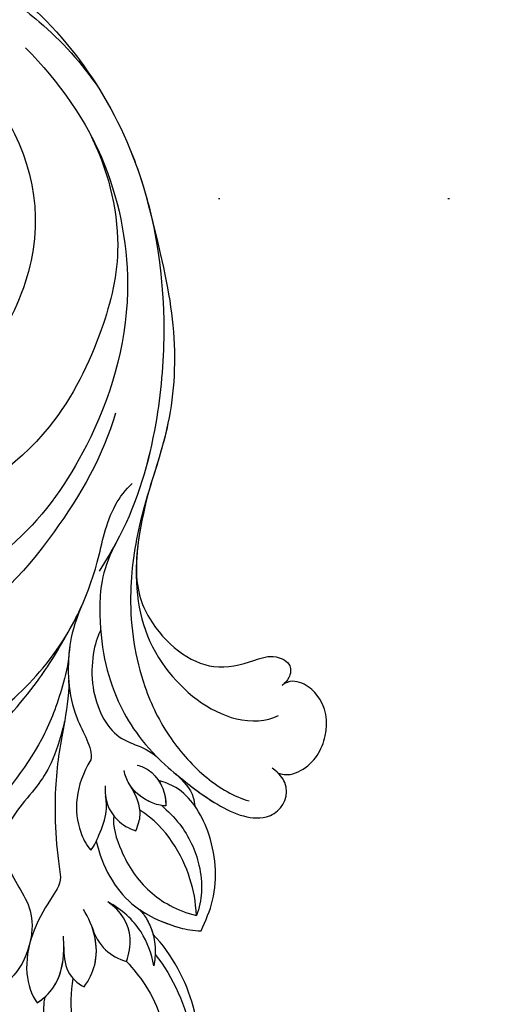
# Model space of a CAD drawing. Units: millimetres. Extents: x 5178 to 7554, y 9872 to 11552.
# Drawn here: x 6763 to 6797, y 10986 to 11055 of the extents above; entities that cross this region are included whole.
import ezdxf
from ezdxf.xclip import XClip

# ---------------------------------------------------------------- set-up
doc = ezdxf.new("R2010")
doc.units = ezdxf.units.MM
doc.header["$XCLIPFRAME"] = 2
doc.linetypes.add('DOT', pattern=[6.35, 0, -6.35])
doc.linetypes.add('HIDDEN', pattern=[9.525, 6.35, -3.175])
for name, color, linetype in [('A-04.尺寸標註', 4, 'Continuous'), ('H-08.木作(細線)', 8, 'Continuous'), ('格子', 1, 'Continuous')]:
    doc.layers.add(name, color=color, linetype=linetype)
doc.styles.add('新細明體', font='PMingLiU.ttf')
doc.dimstyles.new('4', dxfattribs={"dimtxt": 10, "dimasz": 3, "dimexe": 2, "dimexo": 2, "dimgap": 1.2, "dimtad": 2, "dimdec": 0, "dimtxsty": '新細明體', "dimblk": 'ARCHTICK', "dimcen": 5, "dimclrd": 8, "dimclre": 8, "dimclrt": 4, "dimadec": 0, "dimazin": 0, "dimtfac": 1, "dimtdec": 0, "dimtix": 1, "dimtmove": 2, "dimatfit": 3, "dimldrblk": 'OPEN90', "dimfxl": 1.25, "dimlwd": 9, "dimlwe": 9, "dimarcsym": 0})

# ---------------------------------------------------------------- blocks, each defined once
blk = doc.blocks.new('_ArchTick')
at = {"color": 0, "linetype": 'ByBlock', "const_width": 0.15}
blk.add_lwpolyline([(-0.5, -0.5), (0.5, 0.5)], dxfattribs=at)
blk = doc.blocks.new('*D30')
at = {"layer": 'A-04.尺寸標註', "color": 8, "linetype": 'HIDDEN', "lineweight": 9, "ltscale": 0.4, "transparency": 16777216}
for p, q in [((6896.599, 11391.401), (6496.637, 11391.401)), ((6898.432, 10682.176), (6496.637, 10682.176))]:
    blk.add_line(p, q, dxfattribs=at)
at = {"layer": 'A-04.尺寸標註', "color": 8, "lineweight": 9, "ltscale": 0.4, "transparency": 16777216}
blk.add_line((6498.637, 11391.401), (6498.637, 10682.176), dxfattribs=at)
at = {"layer": 'DEFPOINTS', "color": 0, "ltscale": 0.4, "transparency": 16777216}
for p in [(6898.599, 11391.401), (6498.637, 10682.176), (6900.432, 10682.176)]:
    blk.add_point(p, dxfattribs=at)
at = {"layer": 'A-04.尺寸標註', "color": 8, "lineweight": 9, "ltscale": 0.4, "transparency": 16777216, "xscale": 3, "yscale": 3, "zscale": 3}
for p, rotation in [((6498.637, 11391.401), 90), ((6498.637, 10682.176), 270)]:
    blk.add_blockref('_ArchTick', p, dxfattribs=dict(at, rotation=rotation))
at = {"layer": 'A-04.尺寸標註', "color": 4, "ltscale": 0.4, "transparency": 16777216, "insert": (6491.805, 11036.788), "char_height": 10, "attachment_point": 5, "rotation": 90, "style": '新細明體'}
blk.add_mtext('709', dxfattribs=at)
blk = doc.blocks.new('_Open90')
at = {"color": 0, "linetype": 'ByBlock', "lineweight": -2}
for p, q in [((-0.5, 0.5), (0, 0)), ((0, 0), (-1, 0)), ((0, 0), (-0.5, -0.5))]:
    blk.add_line(p, q, dxfattribs=at)
blk = doc.blocks.new('SE-21106L-d')
at = {"layer": 'H-08.木作(細線)'}
blk.add_arc((-113.897, 34.981), 212.697, 301.32863, 16.48912, dxfattribs=at)
blk.add_arc((-113.897, 34.981), 212.697, 301.32863, 16.48912, dxfattribs=at)
blk.add_arc((-113.897, 34.981), 212.697, 301.32863, 16.48912, dxfattribs=at)
for points, knots in [([(64.656, -42.68), (63.787, -40.806), (61.2, -35.964), (55.84, -28.798), (48.498, -23.517), (42.341, -20.659), (36.601, -19.921), (29.253, -20.02), (17.746, -23.76), (8.827, -35.207), (6.897, -47.107), (7.703, -56.296), (9.341, -61.984), (11.263, -65.139), (11.751, -65.94)], [30.220148, 30.220148, 30.220148, 30.220148, 36.418026, 46.668347, 56.659802, 63.571537, 66.392431, 73.934715, 85.528173, 101.434349, 114.498997, 120.829123, 129.089172, 131.900516, 131.900516, 131.900516, 131.900516]), ([(41.091, -20.596), (41.049, -20.586), (40.087, -20.369), (36.601, -19.921), (29.253, -20.02), (17.746, -23.76), (8.827, -35.207), (6.897, -47.107), (7.703, -56.296), (9.146, -61.309), (10.577, -63.946), (10.698, -64.164)], [63.443695, 63.443695, 63.443695, 63.443695, 63.571537, 66.392431, 73.934715, 85.528173, 101.434349, 114.498997, 120.829123, 129.089172, 129.836058, 129.836058, 129.836058, 129.836058]), ([(41.091, -20.596), (41.049, -20.586), (40.087, -20.369), (36.601, -19.921), (29.253, -20.02), (17.746, -23.76), (10.65, -32.867), (8.542, -39.514), (8.173, -41.073)], [63.443695, 63.443695, 63.443695, 63.443695, 63.571537, 66.392431, 73.934715, 85.528173, 101.434349, 106.208528, 106.208528, 106.208528, 106.208528]), ([(66.832, -72.071), (68.132, -68.782), (68.627, -58.917), (64.769, -44.419), (56.24, -30.719), (43.856, -23.164), (32.557, -21.149), (25.111, -22.467), (19.59, -24.909), (15.351, -27.952), (12.987, -30.536), (11.749, -32.373)], [0, 0, 0, 0, 10.363709, 29.229851, 43.662485, 58.627704, 67.746694, 76.628789, 81.298752, 85.805912, 92.074795, 92.074795, 92.074795, 92.074795]), ([(53.855, -34.437), (51.536, -31.603), (45.403, -27.294), (35.873, -24.345), (26.233, -25.756), (17.56, -33.458), (14.513, -44.093), (22.243, -55.758), (32.728, -56.701), (39.56, -52.773), (42.613, -47.177), (41.747, -43.749), (43.355, -41.358), (45.121, -43.304), (44.913, -48.014), (43.813, -50.806), (41.649, -52.575)], [0, 0, 0, 0, 10.78509, 20.508939, 29.854992, 38.819818, 51.34079, 63.762204, 72.85627, 80.669671, 86.404128, 90.132068, 91.478972, 92.78816, 97.141924, 103.643075, 103.643075, 103.643075, 103.643075]), ([(16.883, -29.505), (14.565, -31.871), (10.91, -36.924), (9.005, -47.552), (11.889, -56.753), (17.076, -64.238), (24.917, -68.889), (32.077, -65.801), (33.665, -62.595)], [0, 0, 0, 0, 9.841362, 18.597543, 29.957175, 38.72748, 47.561255, 57.240445, 57.240445, 57.240445, 57.240445]), ([(12.421, -35.447), (12.038, -36.157), (10.438, -39.561), (9.005, -47.552), (11.889, -56.753), (17.076, -64.238), (24.917, -68.889), (32.077, -65.801), (33.665, -62.595)], [7.432482, 7.432482, 7.432482, 7.432482, 9.841362, 18.597543, 29.957175, 38.72748, 47.561255, 57.240445, 57.240445, 57.240445, 57.240445]), ([(12.421, -35.447), (11.199, -37.826), (9.901, -42.911), (11.458, -49.377), (15.086, -57.009), (23.174, -62.591), (29.276, -63.421), (35.63, -62.26), (39.263, -60.328), (41.287, -58.728), (41.809, -58.259)], [0, 0, 0, 0, 8.578125, 15.378813, 23.312824, 33.910344, 42.109422, 43.735479, 48.509698, 50.469204, 50.469204, 50.469204, 50.469204]), ([(12.421, -35.447), (11.199, -37.826), (9.901, -42.911), (11.458, -49.377), (15.086, -57.009), (23.174, -62.591), (29.276, -63.421), (35.63, -62.26), (39.263, -60.328), (41.287, -58.728), (41.809, -58.259)], [0, 0, 0, 0, 8.578125, 15.378813, 23.312824, 33.910344, 42.109422, 43.735479, 48.509698, 50.469204, 50.469204, 50.469204, 50.469204]), ([(8.173, -41.073), (7.394, -44.226), (6.277, -49.017), (6.672, -56.02), (8.928, -61.622), (9.864, -68.011), (9.079, -73.334), (7.055, -77.462), (4.406, -80.459), (2.37, -81.63), (1.33, -81.94)], [0, 0, 0, 0, 6.521231, 13.399224, 20.887489, 26.285185, 32.593215, 36.572499, 39.991819, 43.291787, 43.291787, 43.291787, 43.291787]), ([(8.173, -41.073), (7.394, -44.226), (6.277, -49.017), (6.672, -56.02), (8.928, -61.622), (9.864, -68.011), (9.079, -73.334), (7.055, -77.462), (4.406, -80.459), (2.37, -81.63), (1.33, -81.94)], [0, 0, 0, 0, 6.521231, 13.399224, 20.887489, 26.285185, 32.593215, 36.572499, 39.991819, 43.291787, 43.291787, 43.291787, 43.291787]), ([(8.173, -41.073), (7.394, -44.226), (6.277, -49.017), (6.626, -55.207), (7.797, -58.695), (8.261, -60.21)], [0, 0, 0, 0, 6.521231, 13.399224, 18.459922, 18.459922, 18.459922, 18.459922]), ([(10.628, -54.928), (11.463, -57.872), (14.968, -63.967), (21.518, -70.947), (31.359, -71.895), (38.5, -66.996), (40.657, -62.113), (40.283, -59.479)], [0, 0, 0, 0, 9.282196, 20.250439, 28.97181, 37.019576, 44.623579, 44.623579, 44.623579, 44.623579]), ([(8.261, -60.21), (8.964, -62.776), (9.563, -67.232), (8.024, -72.572), (3.209, -76.525), (0.126, -76.429), (-0.728, -75.989)], [0, 0, 0, 0, 4.552499, 11.144882, 16.789532, 19.75555, 19.75555, 19.75555, 19.75555]), ([(31.477, -77.848), (32.422, -77.833), (33.973, -78.671), (34.153, -80.64), (31.258, -82.079), (25.754, -80.772), (20.157, -77.094), (14.653, -72.091), (11.948, -66.605), (11.23, -61.994), (9.919, -60.236), (9.472, -59.833)], [0, 0, 0, 0, 1.533448, 3.390902, 4.690232, 10.536311, 18.920075, 24.662031, 32.658961, 36.809651, 38.630851, 38.630851, 38.630851, 38.630851]), ([(10.698, -64.164), (11.639, -66.058), (11.899, -70.239), (10.912, -74.755), (8.84, -77.856), (7.172, -79.434)], [0, 0, 0, 0, 3.033145, 9.841386, 15.292844, 15.292844, 15.292844, 15.292844]), ([(10.698, -64.164), (11.639, -66.058), (11.899, -70.239), (10.912, -74.755), (8.84, -77.856), (7.172, -79.434)], [0, 0, 0, 0, 3.033145, 9.841386, 15.292844, 15.292844, 15.292844, 15.292844]), ([(9.168, -65.309), (9.222, -67.2), (8.092, -70.294), (4.513, -73.108), (1.553, -72.381), (-0.348, -71.674), (-1.678, -72.368), (-1.51, -73.411), (-1.173, -73.734), (-0.965, -73.891)], [0, 0, 0, 0, 2.840634, 8.249509, 11.233631, 12.545621, 13.478168, 14.209684, 14.915213, 14.915213, 14.915213, 14.915213]), ([(9.168, -65.309), (9.222, -67.2), (8.092, -70.294), (4.513, -73.108), (1.553, -72.381), (-0.348, -71.674), (-1.678, -72.368), (-1.51, -73.411), (-1.173, -73.734), (-0.965, -73.891)], [0, 0, 0, 0, 2.840634, 8.249509, 11.233631, 12.545621, 13.478168, 14.209684, 14.915213, 14.915213, 14.915213, 14.915213]), ([(9.168, -65.309), (9.222, -67.2), (8.092, -70.294), (4.513, -73.108), (1.553, -72.381), (-0.348, -71.674), (-1.678, -72.368), (-1.51, -73.411), (-1.173, -73.734), (-0.965, -73.891)], [0, 0, 0, 0, 2.840634, 8.249509, 11.233631, 12.545621, 13.478168, 14.209684, 14.915213, 14.915213, 14.915213, 14.915213]), ([(12.984, -68.37), (13.525, -69.659), (14.054, -71.845), (13.894, -75.844), (12.198, -78.179), (12.347, -79.088)], [0, 0, 0, 0, 2.242254, 6.972631, 10.258685, 10.258685, 10.258685, 10.258685]), ([(12.984, -68.37), (13.525, -69.659), (14.054, -71.845), (13.894, -75.844), (12.198, -78.179), (12.347, -79.088)], [0, 0, 0, 0, 2.242254, 6.972631, 10.258685, 10.258685, 10.258685, 10.258685]), ([(12.984, -68.37), (13.525, -69.659), (13.749, -70.587), (13.859, -71.611), (13.878, -71.863)], [0, 0, 0, 0, 2.242254, 2.960588, 2.960588, 2.960588, 2.960588]), ([(32.08, -81.475), (32.379, -81.585), (32.586, -82.405), (29.871, -84.072), (24.589, -82.085), (20.331, -78.619), (16.349, -74.222), (14.624, -71.468), (13.756, -69.896)], [0, 0, 0, 0, 0.797176, 2.365875, 8.113824, 15.003243, 20.673184, 24.335907, 24.335907, 24.335907, 24.335907]), ([(32.08, -81.475), (32.379, -81.585), (32.586, -82.405), (29.871, -84.072), (24.589, -82.085), (20.331, -78.619), (16.349, -74.222), (14.624, -71.468), (13.756, -69.896)], [0, 0, 0, 0, 0.797176, 2.365875, 8.113824, 15.003243, 20.673184, 24.335907, 24.335907, 24.335907, 24.335907]), ([(32.08, -81.475), (32.379, -81.585), (32.586, -82.405), (29.871, -84.072), (24.589, -82.085), (20.331, -78.619), (16.349, -74.222), (14.624, -71.468), (13.756, -69.896)], [0, 0, 0, 0, 0.797176, 2.365875, 8.113824, 15.003243, 20.673184, 24.335907, 24.335907, 24.335907, 24.335907]), ([(11.654, -70.055), (11.968, -70.574), (12.786, -73.412), (10.873, -78.018), (8.456, -78.094), (7.605, -79.012)], [0, 0, 0, 0, 4.375613, 8.096499, 11.673749, 11.673749, 11.673749, 11.673749]), ([(11.654, -70.055), (11.968, -70.574), (12.786, -73.412), (10.873, -78.018), (8.456, -78.094), (7.605, -79.012)], [0, 0, 0, 0, 4.375613, 8.096499, 11.673749, 11.673749, 11.673749, 11.673749]), ([(13.878, -71.863), (13.991, -72.817), (14.605, -75.043), (15.98, -78.595), (19.005, -82.34), (21.3, -84.754), (23.773, -86.214), (26.443, -86.409), (27.445, -87.589), (27.794, -88.23)], [0, 0, 0, 0, 1.775918, 5.556496, 12.824627, 14.549963, 17.117499, 19.683257, 21.6836, 21.6836, 21.6836, 21.6836]), ([(13.878, -71.863), (13.991, -72.817), (14.605, -75.043), (15.98, -78.595), (19.005, -82.34), (21.3, -84.754), (23.773, -86.214), (26.443, -86.409), (27.445, -87.589), (27.794, -88.23)], [0, 0, 0, 0, 1.775918, 5.556496, 12.824627, 14.549963, 17.117499, 19.683257, 21.6836, 21.6836, 21.6836, 21.6836]), ([(13.878, -71.863), (13.991, -72.817), (14.605, -75.043), (15.98, -78.595), (19.005, -82.34), (21.3, -84.754), (23.773, -86.214), (26.443, -86.409), (27.445, -87.589), (27.794, -88.23)], [0, 0, 0, 0, 1.775918, 5.556496, 12.824627, 14.549963, 17.117499, 19.683257, 21.6836, 21.6836, 21.6836, 21.6836]), ([(-0.651, -79.97), (-1.275, -80.229), (-3.001, -79.716), (-4.318, -77.343), (-4.02, -75.065), (-2.54, -73.684), (-1.445, -73.5), (-0.965, -73.891)], [0, 0, 0, 0, 1.386365, 4.452564, 7.743277, 8.838109, 9.760383, 9.760383, 9.760383, 9.760383]), ([(-0.651, -79.97), (-1.275, -80.229), (-3.001, -79.716), (-4.318, -77.343), (-4.02, -75.065), (-2.54, -73.684), (-1.445, -73.5), (-0.965, -73.891)], [0, 0, 0, 0, 1.386365, 4.452564, 7.743277, 8.838109, 9.760383, 9.760383, 9.760383, 9.760383]), ([(-0.651, -79.97), (-1.275, -80.229), (-3.001, -79.716), (-4.318, -77.343), (-4.02, -75.065), (-2.54, -73.684), (-1.445, -73.5), (-0.965, -73.891)], [0, 0, 0, 0, 1.386365, 4.452564, 7.743277, 8.838109, 9.760383, 9.760383, 9.760383, 9.760383]), ([(13.886, -73.521), (13.856, -74.733), (14.316, -77.076), (15.012, -81.227), (14.762, -85.299), (14.444, -87.244)], [0, 0, 0, 0, 3.361344, 8.030025, 13.814749, 13.814749, 13.814749, 13.814749]), ([(13.886, -73.521), (13.856, -74.733), (14.316, -77.076), (15.012, -81.227), (14.762, -85.299), (14.444, -87.244)], [0, 0, 0, 0, 3.361344, 8.030025, 13.814749, 13.814749, 13.814749, 13.814749]), ([(14.177, -76.413), (14.795, -78.985), (16.203, -81.326), (18.617, -83.614), (18.195, -87.099), (16.237, -89.159), (16.528, -92.258), (17.301, -93.704), (17.921, -94.304)], [0, 0, 0, 0, 2.987969, 6.938728, 9.078572, 12.779579, 14.902104, 17.631656, 17.631656, 17.631656, 17.631656]), ([(14.177, -76.413), (14.795, -78.985), (16.203, -81.326), (18.617, -83.614), (18.195, -87.099), (16.237, -89.159), (16.528, -92.258), (17.301, -93.704), (17.921, -94.304)], [0, 0, 0, 0, 2.987969, 6.938728, 9.078572, 12.779579, 14.902104, 17.631656, 17.631656, 17.631656, 17.631656]), ([(14.177, -76.413), (14.195, -76.511), (14.469, -77.987), (15.012, -81.227), (14.762, -85.299), (14.444, -87.244)], [3.02994, 3.02994, 3.02994, 3.02994, 3.361344, 8.030025, 13.814749, 13.814749, 13.814749, 13.814749]), ([(14.177, -76.413), (14.795, -78.985), (16.203, -81.326), (18.617, -83.614), (18.195, -87.099), (16.237, -89.159), (16.528, -92.258), (17.301, -93.704), (17.921, -94.304)], [0, 0, 0, 0, 2.987969, 6.938728, 9.078572, 12.779579, 14.902104, 17.631656, 17.631656, 17.631656, 17.631656]), ([(7.172, -79.434), (6.085, -80.352), (3.999, -82.113), (1.115, -83.433), (-0.937, -82.652), (-1.671, -81.248), (-0.816, -80.062), (-0.268, -79.657)], [0, 0, 0, 0, 4.193124, 8.042315, 8.651882, 10.909461, 11.649141, 11.649141, 11.649141, 11.649141]), ([(7.172, -79.434), (6.085, -80.352), (3.999, -82.113), (1.115, -83.433), (-0.937, -82.652), (-1.671, -81.248), (-0.816, -80.062), (-0.268, -79.657)], [0, 0, 0, 0, 4.193124, 8.042315, 8.651882, 10.909461, 11.649141, 11.649141, 11.649141, 11.649141]), ([(9.123, -79.456), (8.79, -79.517), (7.893, -79.927), (7.113, -81.095), (7.123, -82.275)], [0, 0, 0, 0, 0.922931, 3.633439, 3.633439, 3.633439, 3.633439]), ([(12.347, -79.088), (13.445, -80.874), (13.589, -83.154), (12.713, -84.921), (12.339, -85.372)], [0, 0, 0, 0, 5.203222, 6.662554, 6.662554, 6.662554, 6.662554]), ([(12.347, -79.088), (13.445, -80.874), (13.589, -83.154), (12.713, -84.921), (12.339, -85.372)], [0, 0, 0, 0, 5.203222, 6.662554, 6.662554, 6.662554, 6.662554]), ([(6.421, -80.065), (5.576, -80.766), (3.678, -82.26), (1.115, -83.433), (-0.937, -82.652), (-1.671, -81.248), (-0.816, -80.062), (-0.268, -79.657)], [0.96344, 0.96344, 0.96344, 0.96344, 4.193124, 8.042315, 8.651882, 10.909461, 11.649141, 11.649141, 11.649141, 11.649141]), ([(6.434, -80.052), (5.917, -80.555), (5.249, -81.203), (5.138, -82.089), (5.112, -82.289)], [0, 0, 0, 0, 2.051301, 2.646235, 2.646235, 2.646235, 2.646235]), ([(6.434, -80.052), (5.917, -80.555), (5.249, -81.203), (5.138, -82.089), (5.112, -82.289)], [0, 0, 0, 0, 2.051301, 2.646235, 2.646235, 2.646235, 2.646235]), ([(6.434, -80.052), (5.917, -80.555), (5.249, -81.203), (5.138, -82.089), (5.112, -82.289)], [0, 0, 0, 0, 2.051301, 2.646235, 2.646235, 2.646235, 2.646235]), ([(7.123, -82.275), (7.494, -82.273), (8.448, -82.004), (9.616, -81.117), (9.958, -80.16), (10.034, -79.814)], [0, 0, 0, 0, 1.007936, 3.037242, 4.002315, 4.002315, 4.002315, 4.002315]), ([(4.653, -90.972), (4.351, -90.278), (3.404, -88.102), (3.72, -84.857), (5.002, -82.283), (6.216, -80.986), (7.214, -80.642), (7.632, -80.507)], [0, 0, 0, 0, 2.260228, 7.082089, 9.055327, 10.895229, 12.19708, 12.19708, 12.19708, 12.19708]), ([(4.653, -90.972), (4.351, -90.278), (3.404, -88.102), (3.72, -84.857), (5.002, -82.283), (6.216, -80.986), (7.214, -80.642), (7.632, -80.507)], [0, 0, 0, 0, 2.260228, 7.082089, 9.055327, 10.895229, 12.19708, 12.19708, 12.19708, 12.19708]), ([(7.123, -82.275), (7.494, -82.273), (8.402, -82.017), (9.249, -81.395), (9.603, -80.871)], [0, 0, 0, 0, 1.007936, 2.890717, 2.890717, 2.890717, 2.890717]), ([(9.204, -84.016), (9.028, -83.569), (8.738, -82.624), (9.186, -81.527), (9.603, -80.871)], [0, 0, 0, 0, 1.233216, 3.730732, 3.730732, 3.730732, 3.730732]), ([(9.204, -84.016), (9.028, -83.569), (8.738, -82.624), (9.186, -81.527), (9.603, -80.871)], [0, 0, 0, 0, 1.233216, 3.730732, 3.730732, 3.730732, 3.730732]), ([(11.334, -80.88), (11.367, -81.373), (11.275, -82.243), (10.506, -83.386), (9.72, -83.85), (9.204, -84.016)], [0, 0, 0, 0, 1.240809, 2.570449, 4.031199, 4.031199, 4.031199, 4.031199]), ([(7.408, -82.255), (7.004, -82.636), (5.78, -83.789), (4.787, -85.99), (4.544, -88.198), (4.796, -89.379), (4.989, -89.92)], [0, 0, 0, 0, 1.890239, 5.028768, 6.92068, 8.547568, 8.547568, 8.547568, 8.547568]), ([(11.282, -81.833), (11.258, -81.952), (11.107, -82.492), (10.506, -83.386), (9.72, -83.85), (9.204, -84.016)], [0.879767, 0.879767, 0.879767, 0.879767, 1.240809, 2.570449, 4.031199, 4.031199, 4.031199, 4.031199]), ([(12.339, -85.372), (12.083, -85.039), (11.704, -84.165), (11.176, -82.848), (11.26, -81.911), (11.318, -81.618)], [0, 0, 0, 0, 1.184699, 2.913059, 4.035114, 4.035114, 4.035114, 4.035114]), ([(12.339, -85.372), (12.083, -85.039), (11.704, -84.165), (11.176, -82.848), (11.26, -81.911), (11.318, -81.618)], [0, 0, 0, 0, 1.184699, 2.913059, 4.035114, 4.035114, 4.035114, 4.035114]), ([(4.653, -90.972), (4.351, -90.278), (3.404, -88.102), (3.72, -84.857), (4.729, -82.831), (5.112, -82.289)], [0, 0, 0, 0, 2.260228, 7.082089, 9.055327, 9.055327, 9.055327, 9.055327]), ([(4.989, -89.92), (5.045, -88.935), (5.454, -86.639), (7.023, -83.801), (8.929, -82.583)], [0, 0, 0, 0, 2.912473, 8.773812, 8.773812, 8.773812, 8.773812]), ([(10.749, -82.968), (10.841, -83.664), (10.221, -85.79), (8.476, -88.38), (6.366, -89.561), (4.989, -89.92)], [0, 0, 0, 0, 2.676276, 6.261708, 9.728725, 9.728725, 9.728725, 9.728725]), ([(11.962, -84.742), (11.552, -86.52), (10.089, -89.183), (7.027, -90.587), (5.238, -90.987), (4.653, -90.972)], [0, 0, 0, 0, 5.109162, 8.918303, 10.202184, 10.202184, 10.202184, 10.202184]), ([(11.962, -84.742), (11.552, -86.52), (10.089, -89.183), (7.027, -90.587), (5.238, -90.987), (4.653, -90.972)], [0, 0, 0, 0, 5.109162, 8.918303, 10.202184, 10.202184, 10.202184, 10.202184]), ([(14.444, -87.244), (14.473, -87.849), (15.886, -89.695), (17.292, -92.908), (16.477, -95.457), (16.083, -95.991)], [0, 0, 0, 0, 1.757042, 7.040726, 9.277214, 9.277214, 9.277214, 9.277214]), ([(14.444, -87.244), (14.473, -87.849), (15.886, -89.695), (17.292, -92.908), (16.477, -95.457), (16.083, -95.991)], [0, 0, 0, 0, 1.757042, 7.040726, 9.277214, 9.277214, 9.277214, 9.277214]), ([(14.444, -87.244), (14.473, -87.849), (15.886, -89.695), (17.292, -92.908), (16.477, -95.457), (16.083, -95.991)], [0, 0, 0, 0, 1.757042, 7.040726, 9.277214, 9.277214, 9.277214, 9.277214]), ([(7.947, -93.414), (8.12, -92.548), (8.763, -90.774), (10.193, -89.489), (11.15, -88.975)], [0, 0, 0, 0, 2.497305, 5.597968, 5.597968, 5.597968, 5.597968]), ([(7.947, -93.414), (8.12, -92.548), (8.763, -90.774), (10.193, -89.489), (11.15, -88.975)], [0, 0, 0, 0, 2.497305, 5.597968, 5.597968, 5.597968, 5.597968]), ([(9.854, -93.114), (9.684, -92.584), (9.351, -91.005), (10.246, -89.557), (11.15, -88.975)], [0, 0, 0, 0, 1.575645, 4.518525, 4.518525, 4.518525, 4.518525]), ([(9.854, -93.114), (9.684, -92.584), (9.351, -91.005), (10.246, -89.557), (11.15, -88.975)], [0, 0, 0, 0, 1.575645, 4.518525, 4.518525, 4.518525, 4.518525]), ([(8.95, -89.506), (8.132, -90.072), (6.782, -90.641), (5.238, -90.987), (4.653, -90.972)], [5.806493, 5.806493, 5.806493, 5.806493, 8.918303, 10.202184, 10.202184, 10.202184, 10.202184]), ([(8.95, -89.506), (8.748, -89.733), (7.933, -90.825), (7.752, -92.239), (7.947, -93.414)], [1.536594, 1.536594, 1.536594, 1.536594, 2.440143, 5.627977, 5.627977, 5.627977, 5.627977]), ([(8.95, -89.506), (8.748, -89.733), (7.933, -90.825), (7.752, -92.239), (7.947, -93.414)], [1.536594, 1.536594, 1.536594, 1.536594, 2.440143, 5.627977, 5.627977, 5.627977, 5.627977]), ([(8.95, -89.506), (8.748, -89.733), (8.354, -90.261), (8.108, -90.865), (8.016, -91.211)], [1.536594, 1.536594, 1.536594, 1.536594, 2.440143, 3.516267, 3.516267, 3.516267, 3.516267]), ([(12.809, -94.893), (12.454, -94.387), (11.615, -92.693), (12.111, -90.671), (12.864, -89.488)], [0, 0, 0, 0, 1.677394, 5.615747, 5.615747, 5.615747, 5.615747]), ([(12.257, -90.731), (12.087, -91.31), (11.491, -92.378), (10.413, -92.947), (9.854, -93.114)], [0, 0, 0, 0, 1.935441, 3.647899, 3.647899, 3.647899, 3.647899]), ([(12.257, -90.731), (12.087, -91.31), (11.491, -92.378), (10.413, -92.947), (9.854, -93.114)], [0, 0, 0, 0, 1.935441, 3.647899, 3.647899, 3.647899, 3.647899]), ([(12.809, -94.893), (12.454, -94.387), (11.81, -93.088), (11.952, -91.596), (12.257, -90.731)], [0, 0, 0, 0, 1.677394, 4.306938, 4.306938, 4.306938, 4.306938]), ([(15.542, -95.595), (15.744, -96.352), (15.474, -100.215), (12.671, -104.165), (8.913, -105.615), (6.116, -104.589), (4.703, -100.865), (4.741, -96.38), (6.645, -92.645), (8.016, -91.211)], [0, 0, 0, 0, 4.172684, 9.729466, 13.405388, 15.340256, 19.158819, 24.587209, 29.897207, 29.897207, 29.897207, 29.897207]), ([(15.542, -95.595), (15.744, -96.352), (15.474, -100.215), (12.671, -104.165), (8.913, -105.615), (6.116, -104.589), (4.703, -100.865), (4.741, -96.38), (6.645, -92.645), (8.016, -91.211)], [0, 0, 0, 0, 4.172684, 9.729466, 13.405388, 15.340256, 19.158819, 24.587209, 29.897207, 29.897207, 29.897207, 29.897207]), ([(15.542, -95.595), (15.744, -96.352), (15.474, -100.215), (12.671, -104.165), (8.913, -105.615), (6.116, -104.589), (4.703, -100.865), (4.741, -96.38), (6.645, -92.645), (8.016, -91.211)], [0, 0, 0, 0, 4.172684, 9.729466, 13.405388, 15.340256, 19.158819, 24.587209, 29.897207, 29.897207, 29.897207, 29.897207]), ([(16.083, -95.991), (15.644, -95.729), (14.317, -94.497), (14.139, -92.529), (14.255, -91.346)], [0, 0, 0, 0, 1.567087, 5.178233, 5.178233, 5.178233, 5.178233]), ([(14.217, -92.092), (14.231, -92.604), (14.162, -93.811), (13.295, -94.637), (12.809, -94.893)], [0, 0, 0, 0, 1.893518, 3.436385, 3.436385, 3.436385, 3.436385]), ([(14.217, -92.092), (14.231, -92.604), (14.162, -93.811), (13.295, -94.637), (12.809, -94.893)], [0, 0, 0, 0, 1.893518, 3.436385, 3.436385, 3.436385, 3.436385]), ([(16.083, -95.991), (15.644, -95.729), (14.56, -94.722), (14.243, -93.224), (14.219, -92.306)], [0, 0, 0, 0, 1.567087, 4.231384, 4.231384, 4.231384, 4.231384]), ([(7.867, -92.632), (6.598, -94.17), (5.376, -97.099), (5.08, -99.985), (5.508, -103.385), (6.658, -104.544)], [0, 0, 0, 0, 7.111522, 9.654508, 11.539919, 11.539919, 11.539919, 11.539919]), ([(9.854, -93.114), (9.402, -93.641), (7.712, -95.611), (6.866, -99.014), (6.719, -102.295), (7.351, -104.505), (7.745, -105.137)], [0, 0, 0, 0, 2.052606, 7.672691, 10.76543, 12.514229, 12.514229, 12.514229, 12.514229]), ([(13.585, -94.295), (13.958, -96.137), (13.432, -100.177), (10.512, -103.84), (8.332, -105.008), (7.745, -105.137)], [0, 0, 0, 0, 6.278004, 10.55735, 12.00525, 12.00525, 12.00525, 12.00525])]:
    blk.add_open_spline(points, degree=3, knots=knots, dxfattribs=at)
for points in [[(8.261, -60.21), (8.833, -62.296), (9.101, -63.889), (9.168, -65.309)], [(8.261, -60.21), (8.833, -62.296), (9.101, -63.889), (9.168, -65.309)], [(13.756, -69.896), (13.476, -69.399), (13.219, -68.89), (12.984, -68.37)], [(13.756, -69.896), (13.476, -69.399), (13.219, -68.89), (12.984, -68.37)], [(7.632, -80.507), (7.325, -80.968), (7.117, -81.566), (7.123, -82.275)], [(16.083, -95.991), (15.894, -95.878), (15.712, -95.745), (15.542, -95.595)]]:
    blk.add_open_spline(points, degree=3, dxfattribs=at)
blk = doc.blocks.new('格子')
at = {"layer": '格子', "linetype": 'DOT', "ltscale": 2.5}
blk.add_lwpolyline([(0, -500), (3000, -500)], dxfattribs=at)

msp = doc.modelspace()

# ---------------------------------------------------------------- block references
at = {"color": 179, "true_color": 0x23273e}
ref = msp.add_blockref('格子', (6521.668, 11542.464), dxfattribs=at)
XClip(ref).set_block_clipping_path([(0, -900), (800, -100)])
at = {"xscale": -1}
msp.add_blockref('SE-21106L-d', (6780.732, 11082.457), dxfattribs=at)

# ---------------------------------------------------------------- dimensions: what is measured, and where the dimension line sits
at = {"layer": 'A-04.尺寸標註', "color": 8, "ltscale": 0.4}
dim = msp.add_linear_dim(base=(6498.637, 10682.176), p1=(6898.599, 11391.401), p2=(6900.432, 10682.176), angle=90, dimstyle='4', dxfattribs=at)
dim.commit()
dim.dimension.update_dxf_attribs({"geometry": '*D30', "text_midpoint": (6491.805, 11036.788)})

doc.saveas('drawing.dxf')
